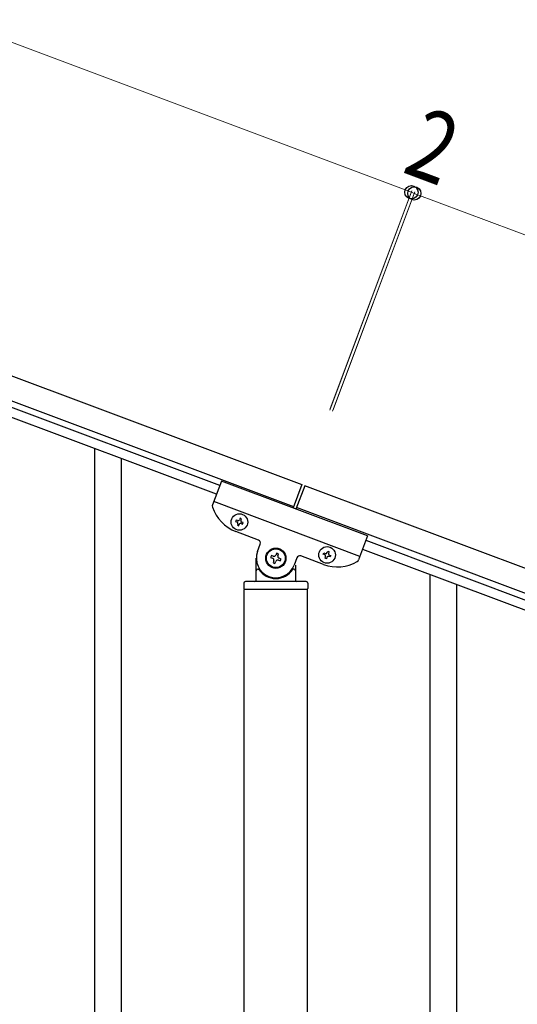
# Model space of a CAD drawing. Units: millimetres. Extents: x 0 to 8280, y 0 to 5795.
# Drawn here: x 5746 to 6065, y 4559 to 5189 of the extents above; entities that cross this region are included whole.
import ezdxf

# ---------------------------------------------------------------- set-up
doc = ezdxf.new("R2010")
doc.units = ezdxf.units.MM
doc.layers.add('YKK_A1', color=4, linetype='Continuous', lineweight=30)
doc.layers.add('YKK_D', color=6, linetype='Continuous', lineweight=13)
doc.styles.add('text-b', font='extslim2.shx', dxfattribs={"width": 0.8, "bigfont": 'extfont2.shx'})

msp = doc.modelspace()

# ---------------------------------------------------------------- linework, layer by layer
at = {"layer": 'YKK_A1', "linetype": 'Continuous', "ltscale": 0.5}
for p, q in [((5146.42, 5184.54), (5927.26, 4891.66)), ((5141.15, 5170.49), (5921.99, 4877.62)), ((5872.6, 4885.46), (5224.7, 5128.48)), ((5874.71, 4891.08), (5226.8, 5134.1)), ((5875.76, 4893.89), (5870.03, 4878.61)), ((5969.39, 4858.77), (5875.76, 4893.89)), ((5927.26, 4891.66), (5921.64, 4876.68)), ((5929.13, 4890.96), (5923.52, 4875.98)), ((6727.24, 4591.61), (5929.13, 4890.96)), ((5964.48, 4845.66), (5870.85, 4880.78)), ((6721.97, 4577.56), (5923.87, 4876.91)), ((5887.68, 4870.09), (5887.35, 4869.19)), ((5888.58, 4869.75), (5887.68, 4870.09)), ((5888.25, 4868.85), (5888.58, 4869.75)), ((5885.21, 4868.96), (5884.88, 4868.06)), ((5884.88, 4868.06), (5885.77, 4867.73)), ((5886.11, 4868.62), (5885.21, 4868.96)), ((5886.34, 4866.49), (5886, 4865.59)), ((5886, 4865.59), (5886.9, 4865.25)), ((5886.9, 4865.25), (5887.23, 4866.15)), ((5888.47, 4866.71), (5889.37, 4866.38)), ((5889.71, 4867.28), (5888.81, 4867.61)), ((5889.37, 4866.38), (5889.71, 4867.28)), ((5899.52, 4856.14), (5885.01, 4861.58)), ((5969.39, 4858.77), (5963.66, 4843.49)), ((5898.94, 4848.88), (5900.69, 4853.57)), ((5968.34, 4855.96), (6674.69, 4591.02)), ((5898.14, 4830.49), (5898.14, 4844.49)), ((5907.78, 4846.27), (5907.32, 4845.03)), ((5907.32, 4845.03), (5908.55, 4844.57)), ((5909.02, 4845.81), (5907.78, 4846.27)), ((5911.18, 4847.82), (5910.72, 4846.58)), ((5912.42, 4847.35), (5911.18, 4847.82)), ((5911.95, 4846.12), (5912.42, 4847.35)), ((5924.1, 4844.79), (5922.34, 4840.1)), ((5941.19, 4840.51), (5926.67, 4845.96)), ((5941.05, 4846.99), (5941.39, 4847.89)), ((5941.95, 4846.65), (5941.05, 4846.99)), ((5941.39, 4847.89), (5942.29, 4847.55)), ((5942.18, 4844.52), (5942.51, 4845.42)), ((5943.08, 4844.18), (5942.18, 4844.52)), ((5943.41, 4845.08), (5943.08, 4844.18)), ((5943.53, 4848.12), (5943.86, 4849.01)), ((5943.86, 4849.01), (5944.76, 4848.68)), ((5944.76, 4848.68), (5944.42, 4847.78)), ((5945.55, 4845.31), (5944.65, 4845.64)), ((5944.99, 4846.54), (5945.88, 4846.2)), ((5945.88, 4846.2), (5945.55, 4845.31)), ((5966.23, 4850.34), (6672.58, 4585.41)), ((5909.33, 4842.87), (5908.86, 4841.64)), ((5908.86, 4841.64), (5910.1, 4841.17)), ((5910.1, 4841.17), (5910.56, 4842.41)), ((5912.26, 4843.18), (5913.5, 4842.72)), ((5913.96, 4843.95), (5912.72, 4844.42)), ((5913.5, 4842.72), (5913.96, 4843.95)), ((5923.14, 4839.94), (5923.14, 4830.49)), ((5899.14, 4837.49), (5899.41, 4837.49)), ((5922.14, 4837.49), (5921.86, 4837.49)), ((5890.14, 4828.49), (5890.14, 4824.99)), ((5930.14, 4829.49), (5891.14, 4829.49)), ((5931.14, 4828.49), (5931.14, 4824.99)), ((5930.89, 4824.49), (5890.39, 4824.49)), ((5890.39, 4236.12), (5890.39, 4824.49)), ((5930.64, 4824.49), (5890.64, 4824.49)), ((5930.89, 4236.91), (5930.89, 4824.49))]:
    msp.add_line(p, q, dxfattribs=at)
at = {"layer": 'YKK_A1', "linetype": 'Continuous'}
for p, q in [((5794.64, 4257.36), (5794.64, 4914.64)), ((5811.64, 4250.99), (5811.64, 4908.26)), ((6009.64, 4176.78), (6009.64, 4834.06)), ((6026.64, 4170.41), (6026.64, 4827.69))]:
    msp.add_line(p, q, dxfattribs=at)
at = {"layer": 'YKK_A1', "linetype": 'Continuous', "ltscale": 0.5}
for centre, radius in [((5887.29, 4867.67), 5.3), ((5910.64, 4844.49), 6.5), ((5943.47, 4846.6), 5.3), ((5910.64, 4844.49), 6)]:
    msp.add_circle(centre, radius, dxfattribs=at)
for centre, radius, start, end in [((5871.91, 4877.91), 2, 159.44, 197.93995), ((5893.79, 4884.99), 25, 197.93995, 249.44), ((5885.44, 4866.83), 0.96, 339.44, 69.44), ((5886.45, 4869.52), 0.96, 249.44, 339.44), ((5888.13, 4865.82), 0.96, 69.44, 159.44), ((5889.14, 4868.51), 0.96, 159.44, 249.44), ((5898.82, 4854.27), 2, 339.44, 69.44), ((5910.64, 4844.49), 12.5, 159.44, 339.44), ((5908.09, 4843.34), 1.32, 339.44, 69.44), ((5909.48, 4847.04), 1.32, 249.44, 339.44), ((5913.19, 4845.65), 1.32, 159.44, 249.44), ((5925.97, 4844.08), 2, 69.44, 159.44), ((5941.62, 4845.76), 0.96, 339.44, 69.44), ((5942.63, 4848.45), 0.96, 249.44, 339.44), ((5944.31, 4844.74), 0.96, 69.44, 159.44), ((5945.32, 4847.44), 0.96, 159.44, 249.44), ((5911.8, 4841.94), 1.32, 69.44, 159.44), ((5949.97, 4863.92), 25, 249.44, 300.94005), ((5961.79, 4844.19), 2, 300.94005, 339.44), ((5899.14, 4836.49), 1, 90, 180), ((5899.41, 4836.99), 0.5, 33.74899, 90), ((5910.64, 4844.49), 13, 213.74899, 326.25101), ((5921.86, 4836.99), 0.5, 90, 146.25101), ((5922.14, 4836.49), 1, 0, 90), ((5891.14, 4828.49), 1, 90, 180), ((5897.14, 4830.49), 1, 270, 0), ((5924.14, 4830.49), 1, 180, 270), ((5930.14, 4828.49), 1, 0, 90), ((5890.64, 4824.99), 0.5, 180, 270), ((5930.64, 4824.99), 0.5, 270, 0)]:
    msp.add_arc(centre, radius, start, end, dxfattribs=at)
at = {"layer": 'YKK_D'}
for p, q in [((5216.66, 5371.8), (5997.5, 5078.92)), ((5945.17, 4939.41), (5997.85, 5079.86)), ((5945.52, 4940.35), (5997.86, 5079.85)), ((5947.04, 4938.71), (5999.72, 5079.16)), ((5947.4, 4939.65), (5999.73, 5079.15)), ((5999.38, 5078.21), (5997.51, 5078.92)), ((6797.48, 4778.87), (5999.37, 5078.22))]:
    msp.add_line(p, q, dxfattribs=at)
at = {"layer": 'YKK_D', "linetype": 'ByBlock', "lineweight": -2}
for centre in [(5997.5, 5078.92), (5997.51, 5078.92), (5999.37, 5078.22), (5999.38, 5078.21)]:
    msp.add_circle(centre, 4.25, dxfattribs=at)

# ---------------------------------------------------------------- texts
at = {"layer": 'YKK_D', "style": 'text-b', "width": 0.8}
msp.add_text('2', height=45, rotation=339.43577, dxfattribs=at).set_placement((5990.72, 5092.14))

doc.saveas('drawing.dxf')
